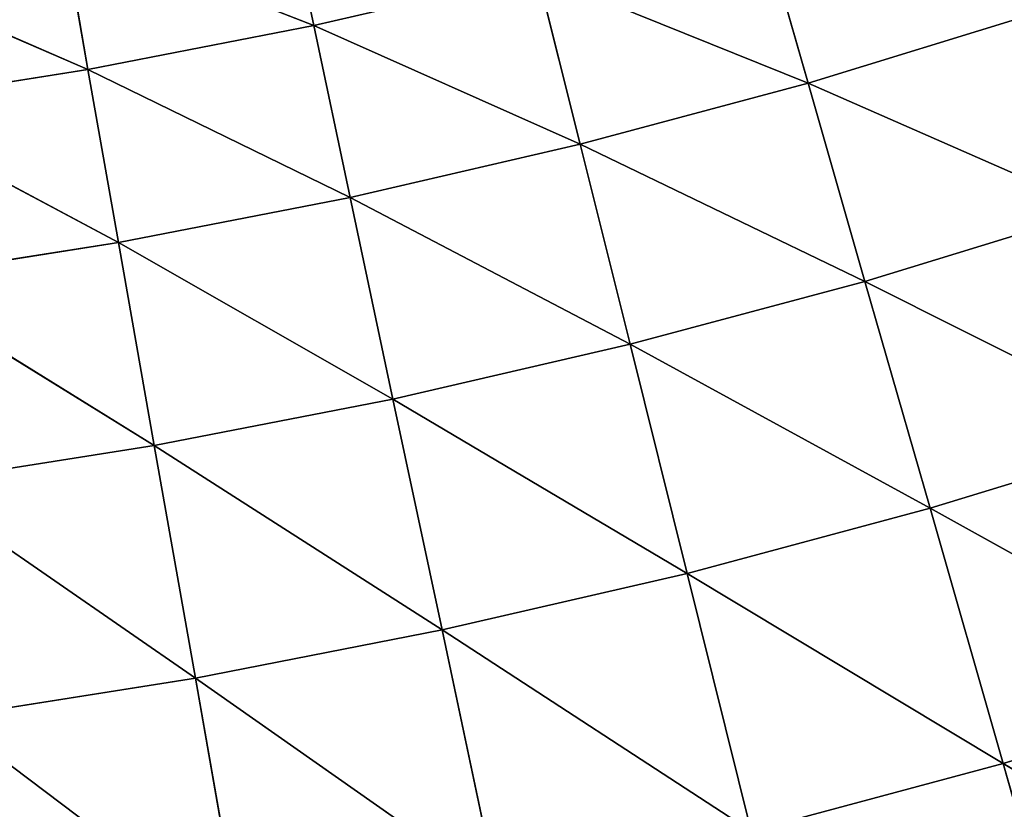
# Model space of a CAD drawing. Units: centimetres. Extents: x -45 to 45, y -45 to 45.
# Drawn here: x -31.2 to -31, y 14.7 to 14.9 of the extents above; entities that cross this region are included whole.
import ezdxf

# ---------------------------------------------------------------- set-up
doc = ezdxf.new("R2010")
doc.units = ezdxf.units.CM
doc.layers.get('0').update_dxf_attribs({"true_color": 0xff5454})

# ---------------------------------------------------------------- blocks, each defined once
blk = doc.blocks.new('Group1')
for p, q in [((-79.15072, 37.81603, 76.71079), (-79.16926, 37.90289, 76.36586)), ((-78.84617, 37.78047, 77.05014), (-78.87589, 37.88435, 76.71079)), ((-79.30515, 37.87648, 76.36586), (-79.28991, 37.78885, 76.71079)), ((-79.30515, 37.87648, 76.36586), (-79.15072, 37.81603, 76.71079)), ((-79.28991, 37.78885, 76.71079), (-79.44206, 37.85489, 76.36586)), ((-79.0128, 37.84778, 76.71079), (-79.15072, 37.81603, 76.71079)), ((-79.0128, 37.84778, 76.71079), (-78.98663, 37.74288, 77.05014)), ((-79.0128, 37.84778, 76.71079), (-78.84617, 37.78047, 77.05014)), ((-78.70698, 37.82314, 77.05014), (-78.84617, 37.78047, 77.05014)), ((-79.28991, 37.78885, 76.71079), (-79.15072, 37.81603, 76.71079)), ((-78.98663, 37.74288, 77.05014), (-79.15072, 37.81603, 76.71079)), ((-79.12837, 37.71011, 77.05014), (-79.15072, 37.81603, 76.71079)), ((-79.28991, 37.78885, 76.71079), (-79.42961, 37.76675, 76.71079)), ((-79.28991, 37.78885, 76.71079), (-79.27112, 37.68242, 77.05014)), ((-79.28991, 37.78885, 76.71079), (-79.12837, 37.71011, 77.05014)), ((-78.84617, 37.78047, 77.05014), (-78.98663, 37.74288, 77.05014)), ((-78.66786, 37.70224, 77.38288), (-78.84617, 37.78047, 77.05014)), ((-78.81112, 37.65829, 77.38288), (-78.84617, 37.78047, 77.05014)), ((-79.27112, 37.68242, 77.05014), (-79.42961, 37.76675, 76.71079)), ((-78.98663, 37.74288, 77.05014), (-79.12837, 37.71011, 77.05014)), ((-78.98663, 37.74288, 77.05014), (-78.9559, 37.61969, 77.38288)), ((-78.98663, 37.74288, 77.05014), (-78.81112, 37.65829, 77.38288)), ((-79.27112, 37.68242, 77.05014), (-79.12837, 37.71011, 77.05014)), ((-78.9559, 37.61969, 77.38288), (-79.12837, 37.71011, 77.05014)), ((-79.10195, 37.5859, 77.38288), (-79.12837, 37.71011, 77.05014)), ((-78.66786, 37.70224, 77.38288), (-78.81112, 37.65829, 77.38288)), ((-79.27112, 37.68242, 77.05014), (-79.41462, 37.65956, 77.05014)), ((-79.27112, 37.68242, 77.05014), (-79.24901, 37.5572, 77.38288)), ((-79.27112, 37.68242, 77.05014), (-79.10195, 37.5859, 77.38288)), ((-79.24901, 37.5572, 77.38288), (-79.41462, 37.65956, 77.05014)), ((-78.81112, 37.65829, 77.38288), (-78.9559, 37.61969, 77.38288)), ((-78.6229, 37.56381, 77.708), (-78.81112, 37.65829, 77.38288)), ((-78.77099, 37.51859, 77.708), (-78.81112, 37.65829, 77.38288)), ((-78.9559, 37.61969, 77.38288), (-79.10195, 37.5859, 77.38288)), ((-78.9559, 37.61969, 77.38288), (-78.92059, 37.47846, 77.708)), ((-78.9559, 37.61969, 77.38288), (-78.77099, 37.51859, 77.708)), ((-79.24901, 37.5572, 77.38288), (-79.10195, 37.5859, 77.38288)), ((-78.92059, 37.47846, 77.708), (-79.10195, 37.5859, 77.38288)), ((-79.07172, 37.44366, 77.708), (-79.10195, 37.5859, 77.38288)), ((-78.6229, 37.56381, 77.708), (-78.77099, 37.51859, 77.708)), ((-79.24901, 37.5572, 77.38288), (-79.3971, 37.53383, 77.38288)), ((-79.24901, 37.5572, 77.38288), (-79.22361, 37.41395, 77.708)), ((-79.24901, 37.5572, 77.38288), (-79.07172, 37.44366, 77.708)), ((-79.22361, 37.41395, 77.708), (-79.3971, 37.53383, 77.38288)), ((-78.77099, 37.51859, 77.708), (-78.92059, 37.47846, 77.708)), ((-78.57236, 37.40836, 78.02448), (-78.77099, 37.51859, 77.708)), ((-78.72603, 37.36137, 78.02448), (-78.77099, 37.51859, 77.708)), ((-78.92059, 37.47846, 77.708), (-79.07172, 37.44366, 77.708)), ((-78.92059, 37.47846, 77.708), (-78.88122, 37.31971, 78.02448)), ((-78.92059, 37.47846, 77.708), (-78.72603, 37.36137, 78.02448)), ((-79.22361, 37.41395, 77.708), (-79.07172, 37.44366, 77.708)), ((-78.88122, 37.31971, 78.02448), (-79.07172, 37.44366, 77.708)), ((-79.03769, 37.28364, 78.02448), (-79.07172, 37.44366, 77.708)), ((-79.22361, 37.41395, 77.708), (-79.37678, 37.38982, 77.708)), ((-79.22361, 37.41395, 77.708), (-79.19542, 37.25291, 78.02448)), ((-79.22361, 37.41395, 77.708), (-79.03769, 37.28364, 78.02448)), ((-78.57236, 37.40836, 78.02448), (-78.72603, 37.36137, 78.02448)), ((-79.19542, 37.25291, 78.02448), (-79.37678, 37.38982, 77.708)), ((-78.72603, 37.36137, 78.02448), (-78.88122, 37.31971, 78.02448)), ((-78.51648, 37.23615, 78.33131), (-78.72603, 37.36137, 78.02448)), ((-78.67599, 37.18738, 78.33131), (-78.72603, 37.36137, 78.02448))]:
    blk.add_line(p, q)
at = {"color": 8, "true_color": 0x828282}
mesh = blk.add_polyface(dxfattribs=at)
corners = [(-79.15072, 37.81603, 76.71079), (-79.30515, 37.87648, 76.36586), (-79.16926, 37.90289, 76.36586)]
mesh.append_faces([[corners[k] for k in face] for face in [(0, 1, 2)]], dxfattribs={"color": 8})
mesh = blk.add_polyface(dxfattribs=at)
corners = [(-79.15072, 37.81603, 76.71079), (-79.16926, 37.90289, 76.36586), (-79.0128, 37.84778, 76.71079)]
mesh.append_faces([[corners[k] for k in face] for face in [(0, 1, 2)]], dxfattribs={"color": 8})
mesh = blk.add_polyface(dxfattribs=at)
corners = [(-78.84617, 37.78047, 77.05014), (-79.0128, 37.84778, 76.71079), (-78.87589, 37.88435, 76.71079)]
mesh.append_faces([[corners[k] for k in face] for face in [(0, 1, 2)]], dxfattribs={"color": 8})
mesh = blk.add_polyface(dxfattribs=at)
corners = [(-78.84617, 37.78047, 77.05014), (-78.87589, 37.88435, 76.71079), (-78.70698, 37.82314, 77.05014)]
mesh.append_faces([[corners[k] for k in face] for face in [(0, 1, 2)]], dxfattribs={"color": 8})
mesh = blk.add_polyface(dxfattribs=at)
corners = [(-79.28991, 37.78885, 76.71079), (-79.44206, 37.85489, 76.36586), (-79.30515, 37.87648, 76.36586)]
mesh.append_faces([[corners[k] for k in face] for face in [(0, 1, 2)]], dxfattribs={"color": 8})
mesh = blk.add_polyface(dxfattribs=at)
corners = [(-79.28991, 37.78885, 76.71079), (-79.30515, 37.87648, 76.36586), (-79.15072, 37.81603, 76.71079)]
mesh.append_faces([[corners[k] for k in face] for face in [(0, 1, 2)]], dxfattribs={"color": 8})
mesh = blk.add_polyface(dxfattribs=at)
corners = [(-79.42961, 37.76675, 76.71079), (-79.44206, 37.85489, 76.36586), (-79.28991, 37.78885, 76.71079)]
mesh.append_faces([[corners[k] for k in face] for face in [(0, 1, 2)]], dxfattribs={"color": 8})
mesh = blk.add_polyface(dxfattribs=at)
corners = [(-78.98663, 37.74288, 77.05014), (-79.15072, 37.81603, 76.71079), (-79.0128, 37.84778, 76.71079)]
mesh.append_faces([[corners[k] for k in face] for face in [(0, 1, 2)]], dxfattribs={"color": 8})
mesh = blk.add_polyface(dxfattribs=at)
corners = [(-78.98663, 37.74288, 77.05014), (-79.0128, 37.84778, 76.71079), (-78.84617, 37.78047, 77.05014)]
mesh.append_faces([[corners[k] for k in face] for face in [(0, 1, 2)]], dxfattribs={"color": 8})
mesh = blk.add_polyface(dxfattribs=at)
corners = [(-78.66786, 37.70224, 77.38288), (-78.84617, 37.78047, 77.05014), (-78.70698, 37.82314, 77.05014)]
mesh.append_faces([[corners[k] for k in face] for face in [(0, 1, 2)]], dxfattribs={"color": 8})
mesh = blk.add_polyface(dxfattribs=at)
corners = [(-79.12837, 37.71011, 77.05014), (-79.28991, 37.78885, 76.71079), (-79.15072, 37.81603, 76.71079)]
mesh.append_faces([[corners[k] for k in face] for face in [(0, 1, 2)]], dxfattribs={"color": 8})
mesh = blk.add_polyface(dxfattribs=at)
corners = [(-79.12837, 37.71011, 77.05014), (-79.15072, 37.81603, 76.71079), (-78.98663, 37.74288, 77.05014)]
mesh.append_faces([[corners[k] for k in face] for face in [(0, 1, 2)]], dxfattribs={"color": 8})
mesh = blk.add_polyface(dxfattribs=at)
corners = [(-79.27112, 37.68242, 77.05014), (-79.42961, 37.76675, 76.71079), (-79.28991, 37.78885, 76.71079)]
mesh.append_faces([[corners[k] for k in face] for face in [(0, 1, 2)]], dxfattribs={"color": 8})
mesh = blk.add_polyface(dxfattribs=at)
corners = [(-79.27112, 37.68242, 77.05014), (-79.28991, 37.78885, 76.71079), (-79.12837, 37.71011, 77.05014)]
mesh.append_faces([[corners[k] for k in face] for face in [(0, 1, 2)]], dxfattribs={"color": 8})
mesh = blk.add_polyface(dxfattribs=at)
corners = [(-78.81112, 37.65829, 77.38288), (-78.98663, 37.74288, 77.05014), (-78.84617, 37.78047, 77.05014)]
mesh.append_faces([[corners[k] for k in face] for face in [(0, 1, 2)]], dxfattribs={"color": 8})
mesh = blk.add_polyface(dxfattribs=at)
corners = [(-78.81112, 37.65829, 77.38288), (-78.84617, 37.78047, 77.05014), (-78.66786, 37.70224, 77.38288)]
mesh.append_faces([[corners[k] for k in face] for face in [(0, 1, 2)]], dxfattribs={"color": 8})
mesh = blk.add_polyface(dxfattribs=at)
corners = [(-79.41462, 37.65956, 77.05014), (-79.42961, 37.76675, 76.71079), (-79.27112, 37.68242, 77.05014)]
mesh.append_faces([[corners[k] for k in face] for face in [(0, 1, 2)]], dxfattribs={"color": 8})
mesh = blk.add_polyface(dxfattribs=at)
corners = [(-78.9559, 37.61969, 77.38288), (-79.12837, 37.71011, 77.05014), (-78.98663, 37.74288, 77.05014)]
mesh.append_faces([[corners[k] for k in face] for face in [(0, 1, 2)]], dxfattribs={"color": 8})
mesh = blk.add_polyface(dxfattribs=at)
corners = [(-78.9559, 37.61969, 77.38288), (-78.98663, 37.74288, 77.05014), (-78.81112, 37.65829, 77.38288)]
mesh.append_faces([[corners[k] for k in face] for face in [(0, 1, 2)]], dxfattribs={"color": 8})
mesh = blk.add_polyface(dxfattribs=at)
corners = [(-79.10195, 37.5859, 77.38288), (-79.27112, 37.68242, 77.05014), (-79.12837, 37.71011, 77.05014)]
mesh.append_faces([[corners[k] for k in face] for face in [(0, 1, 2)]], dxfattribs={"color": 8})
mesh = blk.add_polyface(dxfattribs=at)
corners = [(-79.10195, 37.5859, 77.38288), (-79.12837, 37.71011, 77.05014), (-78.9559, 37.61969, 77.38288)]
mesh.append_faces([[corners[k] for k in face] for face in [(0, 1, 2)]], dxfattribs={"color": 8})
mesh = blk.add_polyface(dxfattribs=at)
corners = [(-78.6229, 37.56381, 77.708), (-78.81112, 37.65829, 77.38288), (-78.66786, 37.70224, 77.38288)]
mesh.append_faces([[corners[k] for k in face] for face in [(0, 1, 2)]], dxfattribs={"color": 8})
mesh = blk.add_polyface(dxfattribs=at)
corners = [(-79.24901, 37.5572, 77.38288), (-79.41462, 37.65956, 77.05014), (-79.27112, 37.68242, 77.05014)]
mesh.append_faces([[corners[k] for k in face] for face in [(0, 1, 2)]], dxfattribs={"color": 8})
mesh = blk.add_polyface(dxfattribs=at)
corners = [(-79.24901, 37.5572, 77.38288), (-79.27112, 37.68242, 77.05014), (-79.10195, 37.5859, 77.38288)]
mesh.append_faces([[corners[k] for k in face] for face in [(0, 1, 2)]], dxfattribs={"color": 8})
mesh = blk.add_polyface(dxfattribs=at)
corners = [(-79.3971, 37.53383, 77.38288), (-79.41462, 37.65956, 77.05014), (-79.24901, 37.5572, 77.38288)]
mesh.append_faces([[corners[k] for k in face] for face in [(0, 1, 2)]], dxfattribs={"color": 8})
mesh = blk.add_polyface(dxfattribs=at)
corners = [(-78.77099, 37.51859, 77.708), (-78.9559, 37.61969, 77.38288), (-78.81112, 37.65829, 77.38288)]
mesh.append_faces([[corners[k] for k in face] for face in [(0, 1, 2)]], dxfattribs={"color": 8})
mesh = blk.add_polyface(dxfattribs=at)
corners = [(-78.77099, 37.51859, 77.708), (-78.81112, 37.65829, 77.38288), (-78.6229, 37.56381, 77.708)]
mesh.append_faces([[corners[k] for k in face] for face in [(0, 1, 2)]], dxfattribs={"color": 8})
mesh = blk.add_polyface(dxfattribs=at)
corners = [(-78.92059, 37.47846, 77.708), (-79.10195, 37.5859, 77.38288), (-78.9559, 37.61969, 77.38288)]
mesh.append_faces([[corners[k] for k in face] for face in [(0, 1, 2)]], dxfattribs={"color": 8})
mesh = blk.add_polyface(dxfattribs=at)
corners = [(-78.92059, 37.47846, 77.708), (-78.9559, 37.61969, 77.38288), (-78.77099, 37.51859, 77.708)]
mesh.append_faces([[corners[k] for k in face] for face in [(0, 1, 2)]], dxfattribs={"color": 8})
mesh = blk.add_polyface(dxfattribs=at)
corners = [(-79.07172, 37.44366, 77.708), (-79.24901, 37.5572, 77.38288), (-79.10195, 37.5859, 77.38288)]
mesh.append_faces([[corners[k] for k in face] for face in [(0, 1, 2)]], dxfattribs={"color": 8})
mesh = blk.add_polyface(dxfattribs=at)
corners = [(-79.07172, 37.44366, 77.708), (-79.10195, 37.5859, 77.38288), (-78.92059, 37.47846, 77.708)]
mesh.append_faces([[corners[k] for k in face] for face in [(0, 1, 2)]], dxfattribs={"color": 8})
mesh = blk.add_polyface(dxfattribs=at)
corners = [(-78.57236, 37.40836, 78.02448), (-78.77099, 37.51859, 77.708), (-78.6229, 37.56381, 77.708)]
mesh.append_faces([[corners[k] for k in face] for face in [(0, 1, 2)]], dxfattribs={"color": 8})
mesh = blk.add_polyface(dxfattribs=at)
corners = [(-79.22361, 37.41395, 77.708), (-79.3971, 37.53383, 77.38288), (-79.24901, 37.5572, 77.38288)]
mesh.append_faces([[corners[k] for k in face] for face in [(0, 1, 2)]], dxfattribs={"color": 8})
mesh = blk.add_polyface(dxfattribs=at)
corners = [(-79.22361, 37.41395, 77.708), (-79.24901, 37.5572, 77.38288), (-79.07172, 37.44366, 77.708)]
mesh.append_faces([[corners[k] for k in face] for face in [(0, 1, 2)]], dxfattribs={"color": 8})
mesh = blk.add_polyface(dxfattribs=at)
corners = [(-79.37678, 37.38982, 77.708), (-79.3971, 37.53383, 77.38288), (-79.22361, 37.41395, 77.708)]
mesh.append_faces([[corners[k] for k in face] for face in [(0, 1, 2)]], dxfattribs={"color": 8})
mesh = blk.add_polyface(dxfattribs=at)
corners = [(-78.72603, 37.36137, 78.02448), (-78.92059, 37.47846, 77.708), (-78.77099, 37.51859, 77.708)]
mesh.append_faces([[corners[k] for k in face] for face in [(0, 1, 2)]], dxfattribs={"color": 8})
mesh = blk.add_polyface(dxfattribs=at)
corners = [(-78.72603, 37.36137, 78.02448), (-78.77099, 37.51859, 77.708), (-78.57236, 37.40836, 78.02448)]
mesh.append_faces([[corners[k] for k in face] for face in [(0, 1, 2)]], dxfattribs={"color": 8})
mesh = blk.add_polyface(dxfattribs=at)
corners = [(-78.88122, 37.31971, 78.02448), (-79.07172, 37.44366, 77.708), (-78.92059, 37.47846, 77.708)]
mesh.append_faces([[corners[k] for k in face] for face in [(0, 1, 2)]], dxfattribs={"color": 8})
mesh = blk.add_polyface(dxfattribs=at)
corners = [(-78.88122, 37.31971, 78.02448), (-78.92059, 37.47846, 77.708), (-78.72603, 37.36137, 78.02448)]
mesh.append_faces([[corners[k] for k in face] for face in [(0, 1, 2)]], dxfattribs={"color": 8})
mesh = blk.add_polyface(dxfattribs=at)
corners = [(-79.03769, 37.28364, 78.02448), (-79.22361, 37.41395, 77.708), (-79.07172, 37.44366, 77.708)]
mesh.append_faces([[corners[k] for k in face] for face in [(0, 1, 2)]], dxfattribs={"color": 8})
mesh = blk.add_polyface(dxfattribs=at)
corners = [(-79.03769, 37.28364, 78.02448), (-79.07172, 37.44366, 77.708), (-78.88122, 37.31971, 78.02448)]
mesh.append_faces([[corners[k] for k in face] for face in [(0, 1, 2)]], dxfattribs={"color": 8})
mesh = blk.add_polyface(dxfattribs=at)
corners = [(-79.19542, 37.25291, 78.02448), (-79.37678, 37.38982, 77.708), (-79.22361, 37.41395, 77.708)]
mesh.append_faces([[corners[k] for k in face] for face in [(0, 1, 2)]], dxfattribs={"color": 8})
mesh = blk.add_polyface(dxfattribs=at)
corners = [(-79.19542, 37.25291, 78.02448), (-79.22361, 37.41395, 77.708), (-79.03769, 37.28364, 78.02448)]
mesh.append_faces([[corners[k] for k in face] for face in [(0, 1, 2)]], dxfattribs={"color": 8})
mesh = blk.add_polyface(dxfattribs=at)
corners = [(-78.51648, 37.23615, 78.33131), (-78.72603, 37.36137, 78.02448), (-78.57236, 37.40836, 78.02448)]
mesh.append_faces([[corners[k] for k in face] for face in [(0, 1, 2)]], dxfattribs={"color": 8})
mesh = blk.add_polyface(dxfattribs=at)
corners = [(-79.35392, 37.22802, 78.02448), (-79.37678, 37.38982, 77.708), (-79.19542, 37.25291, 78.02448)]
mesh.append_faces([[corners[k] for k in face] for face in [(0, 1, 2)]], dxfattribs={"color": 8})
mesh = blk.add_polyface(dxfattribs=at)
corners = [(-78.67599, 37.18738, 78.33131), (-78.88122, 37.31971, 78.02448), (-78.72603, 37.36137, 78.02448)]
mesh.append_faces([[corners[k] for k in face] for face in [(0, 1, 2)]], dxfattribs={"color": 8})
mesh = blk.add_polyface(dxfattribs=at)
corners = [(-78.67599, 37.18738, 78.33131), (-78.72603, 37.36137, 78.02448), (-78.51648, 37.23615, 78.33131)]
mesh.append_faces([[corners[k] for k in face] for face in [(0, 1, 2)]], dxfattribs={"color": 8})
blk = doc.blocks.new('Group3')
at = {"color": 8, "true_color": 0x828282}
mesh = blk.add_polyface(dxfattribs=at)
corners = [(110.48289, -5.5179, 81.26247), (-81.90383, 74.3552, 81.26247), (-78.15656, 78.28433, 81.26247)]
mesh.append_faces([[corners[k] for k in face] for face in [(0, 1, 2)]], dxfattribs={"color": 8})
mesh = blk.add_polyface(dxfattribs=at)
corners = [(110.49178, -5.3373, 88.88247), (-78.28433, 78.15681, 88.88247), (-82.02498, 74.22134, 88.88247)]
mesh.append_faces([[corners[k] for k in face] for face in [(0, 1, 2)]], dxfattribs={"color": 8})
mesh = blk.add_polyface(dxfattribs=at)
corners = [(110.48289, -5.5179, 81.26247), (-85.45348, 70.24675, 81.26247), (-81.90383, 74.3552, 81.26247)]
mesh.append_faces([[corners[k] for k in face] for face in [(0, 1, 2)]], dxfattribs={"color": 8})
mesh = blk.add_polyface(dxfattribs=at)
corners = [(110.49178, -5.3373, 88.88247), (-82.02498, 74.22134, 88.88247), (-85.56803, 70.10705, 88.88247)]
mesh.append_faces([[corners[k] for k in face] for face in [(0, 1, 2)]], dxfattribs={"color": 8})
mesh = blk.add_polyface(dxfattribs=at)
corners = [(110.48289, -5.5179, 81.26247), (-88.79738, 65.96913, 81.26247), (-85.45348, 70.24675, 81.26247)]
mesh.append_faces([[corners[k] for k in face] for face in [(0, 1, 2)]], dxfattribs={"color": 8})
mesh = blk.add_polyface(dxfattribs=at)
corners = [(110.49178, -5.3373, 88.88247), (-85.56803, 70.10705, 88.88247), (-88.90508, 65.8241, 88.88247)]
mesh.append_faces([[corners[k] for k in face] for face in [(0, 1, 2)]], dxfattribs={"color": 8})
mesh = blk.add_polyface(dxfattribs=at)
corners = [(110.48289, -5.5179, 81.26247), (-91.92742, 61.53277, 81.26247), (-88.79738, 65.96913, 81.26247)]
mesh.append_faces([[corners[k] for k in face] for face in [(0, 1, 2)]], dxfattribs={"color": 8})
mesh = blk.add_polyface(dxfattribs=at)
corners = [(110.49178, -5.3373, 88.88247), (-88.90508, 65.8241, 88.88247), (-92.02775, 61.3824, 88.88247)]
mesh.append_faces([[corners[k] for k in face] for face in [(0, 1, 2)]], dxfattribs={"color": 8})
mesh = blk.add_polyface(dxfattribs=at)
corners = [(110.48289, -5.5179, 81.26247), (-94.83598, 56.94782, 81.26247), (-91.92742, 61.53277, 81.26247)]
mesh.append_faces([[corners[k] for k in face] for face in [(0, 1, 2)]], dxfattribs={"color": 8})
mesh = blk.add_polyface(dxfattribs=at)
corners = [(110.49178, -5.3373, 88.88247), (-92.02775, 61.3824, 88.88247), (-94.92894, 56.79288, 88.88247)]
mesh.append_faces([[corners[k] for k in face] for face in [(0, 1, 2)]], dxfattribs={"color": 8})
mesh = blk.add_polyface(dxfattribs=at)
corners = [(110.48289, -5.5179, 81.26247), (-97.51594, 52.22595, 81.26247), (-94.83598, 56.94782, 81.26247)]
mesh.append_faces([[corners[k] for k in face] for face in [(0, 1, 2)]], dxfattribs={"color": 8})
mesh = blk.add_polyface(dxfattribs=at)
corners = [(110.49178, -5.3373, 88.88247), (-94.92894, 56.79288, 88.88247), (-97.60128, 52.0667, 88.88247)]
mesh.append_faces([[corners[k] for k in face] for face in [(0, 1, 2)]], dxfattribs={"color": 8})
mesh = blk.add_polyface(dxfattribs=at)
corners = [(110.48289, -5.5179, 81.26247), (-99.96119, 47.37811, 81.26247), (-97.51594, 52.22595, 81.26247)]
mesh.append_faces([[corners[k] for k in face] for face in [(0, 1, 2)]], dxfattribs={"color": 8})
mesh = blk.add_polyface(dxfattribs=at)
corners = [(110.49178, -5.3373, 88.88247), (-97.60128, 52.0667, 88.88247), (-100.03841, 47.21479, 88.88247)]
mesh.append_faces([[corners[k] for k in face] for face in [(0, 1, 2)]], dxfattribs={"color": 8})
mesh = blk.add_polyface(dxfattribs=at)
corners = [(110.48289, -5.5179, 81.26247), (-102.1654, 42.41622, 81.26247), (-99.96119, 47.37811, 81.26247)]
mesh.append_faces([[corners[k] for k in face] for face in [(0, 1, 2)]], dxfattribs={"color": 8})
mesh = blk.add_polyface(dxfattribs=at)
corners = [(110.49178, -5.3373, 88.88247), (-100.03841, 47.21479, 88.88247), (-102.2345, 42.24934, 88.88247)]
mesh.append_faces([[corners[k] for k in face] for face in [(0, 1, 2)]], dxfattribs={"color": 8})
mesh = blk.add_polyface(dxfattribs=at)
corners = [(110.48289, -5.5179, 81.26247), (-104.12374, 37.35222, 81.26247), (-102.1654, 42.41622, 81.26247)]
mesh.append_faces([[corners[k] for k in face] for face in [(0, 1, 2)]], dxfattribs={"color": 8})
mesh = blk.add_polyface(dxfattribs=at)
corners = [(110.49178, -5.3373, 88.88247), (-102.2345, 42.24934, 88.88247), (-104.18445, 37.18204, 88.88247)]
mesh.append_faces([[corners[k] for k in face] for face in [(0, 1, 2)]], dxfattribs={"color": 8})
mesh = blk.add_polyface(dxfattribs=at)
corners = [(110.48289, -5.5179, 81.26247), (-105.83113, 32.19806, 81.26247), (-104.12374, 37.35222, 81.26247)]
mesh.append_faces([[corners[k] for k in face] for face in [(0, 1, 2)]], dxfattribs={"color": 8})

msp = doc.modelspace()

# ---------------------------------------------------------------- block references
at = {"xscale": 0.3937009871006012, "yscale": 0.3937009871006012, "zscale": 0.3937009871006012}
for name in ['Group3', 'Group1']:
    msp.add_blockref(name, (0, 0), dxfattribs=at)

doc.saveas('drawing.dxf')
